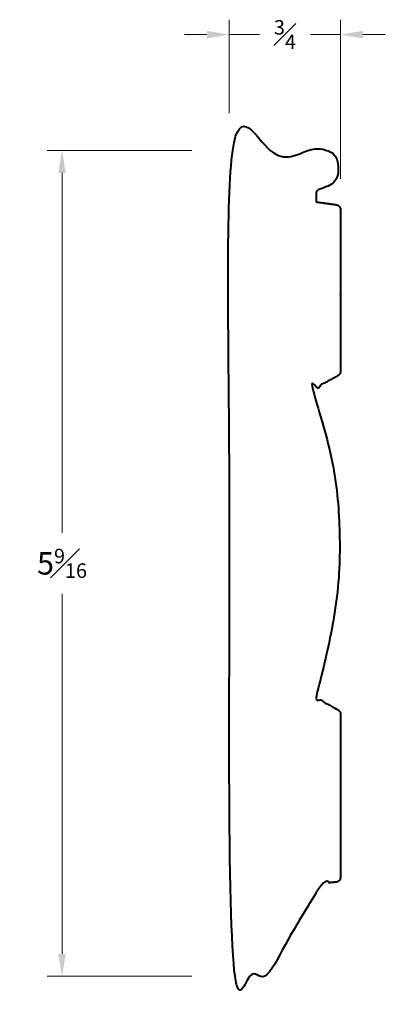
# Model space of a CAD drawing. Units: inches. Extents: x -1.06 to 1.39, y 0.06 to 6.66.
import ezdxf

# ---------------------------------------------------------------- set-up
doc = ezdxf.new("R2010")
doc.units = ezdxf.units.IN
doc.header["$MEASUREMENT"] = 0
doc.layers.get('0').update_dxf_attribs({"lineweight": 40})
doc.layers.add('DIMENSION', color=7, linetype='Continuous', lineweight=15)
doc.styles.get("Standard").update_dxf_attribs({"font": 'Raleway-Regular_1.ttf'})
doc.dimstyles.new('small trim', dxfattribs={"dimscale": 0, "dimtxt": 0.15, "dimasz": 0.15, "dimexe": 0.1, "dimexo": 0.25, "dimgap": 0.09, "dimtad": 0, "dimtih": 1, "dimtoh": 1, "dimdec": 4, "dimzin": 0, "dimdsep": 46, "dimlunit": 5, "dimtxsty": 'Standard', "dimcen": 0.09, "dimdle": 0.25, "dimclrd": 252, "dimclre": 252, "dimclrt": 256, "dimadec": 0, "dimazin": 0, "dimtfac": 0.65, "dimtdec": 4, "dimtmove": 2, "dimatfit": 1, "dimfxl": 1, "dimfrac": 1, "dimtolj": 1, "dimtzin": 0, "dimlwd": 9, "dimlwe": 9, "dimarcsym": 0})

# ---------------------------------------------------------------- blocks, each defined once
blk = doc.blocks.new('*D133')
at = {"layer": 'Defpoints', "color": 0, "transparency": 16777216}
for p in [(0.3406, 5.7855), (-0.7809, 0.2485), (0.3406, 0.2485)]:
    blk.add_point(p, dxfattribs=at)
at = {"layer": 'DIMENSION', "color": 252, "lineweight": 9, "transparency": 16777216}
for p, q in [((0.0906, 5.7855), (-0.8809, 5.7855)), ((-0.7809, 5.6355), (-0.7809, 3.2223)), ((-0.7809, 0.3985), (-0.7809, 2.8117)), ((0.0906, 0.2485), (-0.8809, 0.2485))]:
    blk.add_line(p, q, dxfattribs=at)
at = {"layer": 'DIMENSION', "color": 252, "transparency": 16777216}
for points in [[(-0.8059, 5.6355), (-0.7559, 5.6355), (-0.7809, 5.7855)], [(-0.8059, 0.3985), (-0.7559, 0.3985), (-0.7809, 0.2485)]]:
    blk.add_solid(points, dxfattribs=at)
at = {"layer": 'DIMENSION', "transparency": 16777216, "insert": (-0.7809, 3.017), "char_height": 0.15, "attachment_point": 5}
blk.add_mtext('\\A1;5{\\H0.650000x;\\S9#16;}', dxfattribs=at)
blk = doc.blocks.new('*D134')
at = {"layer": 'Defpoints', "color": 0, "transparency": 16777216}
for p in [(1.0869, 6.5624), (0.3406, 5.7855), (1.0869, 5.3447)]:
    blk.add_point(p, dxfattribs=at)
at = {"layer": 'DIMENSION', "color": 252, "lineweight": 9, "transparency": 16777216}
for p, q in [((0.3406, 6.0355), (0.3406, 6.6624)), ((1.0869, 5.5947), (1.0869, 6.6624)), ((0.1906, 6.5624), (0.0406, 6.5624)), ((0.3406, 6.5624), (0.543, 6.5624)), ((1.0869, 6.5624), (0.8845, 6.5624)), ((1.2369, 6.5624), (1.3869, 6.5624))]:
    blk.add_line(p, q, dxfattribs=at)
at = {"layer": 'DIMENSION', "color": 252, "transparency": 16777216}
for points in [[(0.1906, 6.5874), (0.1906, 6.5374), (0.3406, 6.5624)], [(1.2369, 6.5874), (1.2369, 6.5374), (1.0869, 6.5624)]]:
    blk.add_solid(points, dxfattribs=at)
at = {"layer": 'DIMENSION', "transparency": 16777216, "insert": (0.7138, 6.5624), "char_height": 0.15, "attachment_point": 5}
blk.add_mtext('\\A1;{\\H0.650000x;\\S3#4;}', dxfattribs=at)

msp = doc.modelspace()

# ---------------------------------------------------------------- linework, layer by layer
msp.add_rational_spline([(1.05745, 5.42196), (1.0128, 5.42817), (0.96816, 5.43438), (0.92351, 5.4406), (0.92351, 5.45854), (0.92351, 5.47649), (0.92351, 5.49443), (0.92351, 5.51079), (0.9336, 5.52367), (0.94948, 5.52758), (1.00235, 5.54062), (1.06132, 5.5823), (1.07892, 5.66202), (1.06109, 5.78546), (0.97705, 5.78546), (0.76491, 5.78546), (0.55278, 5.78546), (0.34064, 5.78546), (0.34064, 3.93981), (0.34064, 2.09417), (0.34064, 0.24852), (0.42444, 0.24852), (0.50823, 0.24852), (0.59203, 0.24852), (0.71391, 0.45635), (0.8358, 0.66418), (0.95769, 0.87202), (0.99018, 0.87432), (1.02267, 0.87662), (1.05516, 0.87891), (1.07401, 0.88025), (1.0869, 0.89408), (1.0869, 0.91298), (1.0869, 1.27697), (1.0869, 1.64096), (1.0869, 2.00494), (1.0869, 2.01773), (1.08039, 2.02873), (1.06918, 2.03488), (1.01635, 2.06388), (0.96352, 2.09288), (0.91069, 2.12188), (1.14404, 2.79652), (1.14019, 3.51037), (0.89957, 4.18246), (0.9561, 4.21345), (1.01263, 4.24444), (1.06916, 4.27543), (1.08038, 4.28157), (1.0869, 4.29258), (1.0869, 4.30537), (1.0869, 4.66629), (1.0869, 5.02721), (1.0869, 5.38814), (1.0869, 5.40601), (1.07516, 5.4195), (1.05745, 5.42196)], [1, 1, 1, 1, 1, 1, 1, 0.858127972638, 0.858127972638, 1, 1, 1, 1, 1, 1, 1, 1, 1, 1, 1, 1, 1, 1, 1, 1, 1, 1, 1, 1, 1, 0.821093692078, 0.821093692078, 1, 1, 1, 1, 0.907050225755, 0.907050225755, 1, 1, 1, 1, 0.962191096092, 0.962191096092, 1, 1, 1, 1, 0.906952787577, 0.906952787577, 1, 1, 1, 1, 0.836173646109, 0.836173646109, 1], degree=3, knots=[0, 0, 0, 0, 1, 1, 1, 2, 2, 2, 3.3291079, 3.3291079, 3.3291079, 4.1969648, 5.1969648, 7.1969648, 7.1969648, 7.1969648, 8.1969648, 8.1969648, 8.1969648, 9.1969648, 9.1969648, 9.1969648, 10.1969648, 10.1969648, 10.1969648, 11.1969648, 11.1969648, 11.1969648, 12.1969648, 12.1969648, 12.1969648, 13.6971066, 13.6971066, 13.6971066, 14.6971066, 14.6971066, 14.6971066, 15.7659028, 15.7659028, 15.7659028, 16.7659028, 16.7659028, 16.7659028, 17.4427052, 17.4427052, 17.4427052, 18.4427052, 18.4427052, 18.4427052, 19.5120752, 19.5120752, 19.5120752, 20.5120752, 20.5120752, 20.5120752, 21.9446138, 21.9446138, 21.9446138, 21.9446138])

# ---------------------------------------------------------------- dimensions: what is measured, and where the dimension line sits
at = {"layer": 'DIMENSION'}
dim = msp.add_linear_dim(base=(1.0869, 6.5624), p1=(0.34064, 5.78546), p2=(1.0869, 5.34473), dimstyle='small trim', override={"dimscale": 1, "dimpost": '\\X'}, dxfattribs=at)
dim.commit()
dim.dimension.update_dxf_attribs({"geometry": '*D134', "text_midpoint": (0.71377, 6.5624)})
dim = msp.add_linear_dim(base=(-0.78093, 0.24852), p1=(0.34064, 5.78546), p2=(0.34064, 0.24852), angle=90, dimstyle='small trim', override={"dimscale": 0, "dimpost": '\\X', "dimtix": 0, "dimtofl": 1, "dimtmove": 2, "dimatfit": 1}, dxfattribs=at)
dim.commit()
dim.dimension.update_dxf_attribs({"geometry": '*D133', "text_midpoint": (-0.78093, 3.01699)})

doc.saveas('drawing.dxf')
